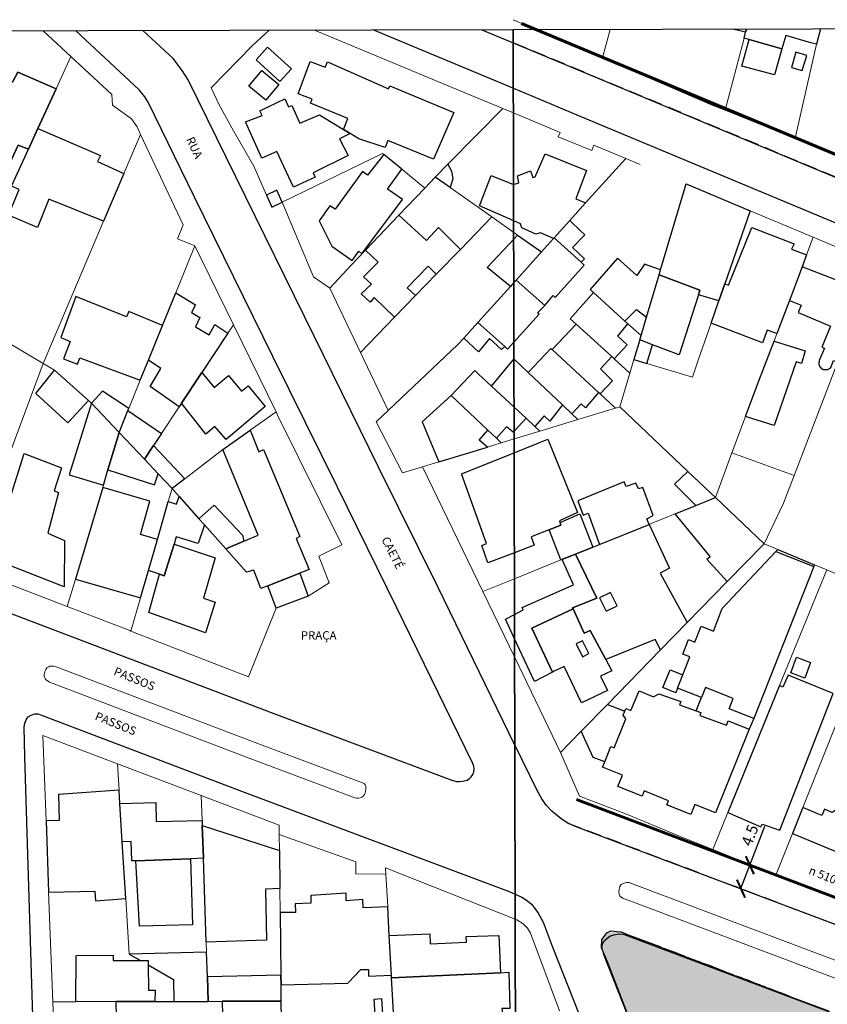
# Model space of a CAD drawing. Units: millimetres. Extents: x 273493 to 276018, y 1666015 to 1668800.
# Drawn here: x 274851 to 274995, y 1668615 to 1668791 of the extents above; entities that cross this region are included whole.
import ezdxf
from ezdxf.enums import TextEntityAlignment as Align

# ---------------------------------------------------------------- set-up
doc = ezdxf.new("R2010")
doc.units = ezdxf.units.MM
doc.header["$MEASUREMENT"] = 0
doc.header["$PDMODE"] = 2
doc.header["$PDSIZE"] = 2
doc.linetypes.add('DASHED2', pattern=[0.375, 0.25, -0.125])
for name, color, linetype in [('_cotas', 7, 'Continuous'), ('_meio fio', 7, 'DASHED2'), ('Edificacoes', 2, 'Continuous'), ('Edificacoes_Vazios', 2, 'Continuous'), ('Topon_de_Vias', 7, 'Continuous'), ('Topon_Praca_Parque', 7, 'Continuous'), ('V-AREA_VERDE', 3, 'Continuous')]:
    doc.layers.add(name, color=color, linetype=linetype)
for name, color, linetype, lineweight in [('_traçado meio fio', 7, 'Continuous', 60), ('_traçado viário outros', 7, 'Continuous', 60), ('Cerca', 8, 'Cerca', 20), ('Muro_Grade', 8, 'Continuous', 20), ('Pavimentacao_Nao_Asfaltica_Mfio', 10, 'Continuous', 30), ('Separ_Fisico_Canteiro_Mureta', 10, 'Continuous', 15)]:
    doc.layers.add(name, color=color, linetype=linetype, lineweight=lineweight)
doc.layers.add('Malha', color=7, linetype='Continuous', plot=False)
doc.styles.add('Arial', font='arial.ttf', dxfattribs={"height": 1.5})
doc.styles.get("Standard").update_dxf_attribs({"font": 'arial.ttf'})
doc.linetypes.add('Cerca', pattern='A,10,0,["X",Standard,S=1,R=0,X=0,Y=-0.5],0.1', length=10.1)
doc.dimstyles.new('AEROS UPV', dxfattribs={"dimtxt": 2, "dimasz": 2.5, "dimexe": 1.25, "dimexo": 0.625, "dimtad": 1, "dimdsep": 46, "dimtxsty": 'Standard', "dimblk": 'ARCHTICK', "dimcen": 2.5, "dimadec": 0, "dimazin": 0, "dimtfac": 1, "dimtmove": 0, "dimatfit": 3, "dimfxl": 1, "dimtzin": 0, "dimarcsym": 0})

# ---------------------------------------------------------------- blocks, each defined once
blk = doc.blocks.new('_ArchTick')
at = {"color": 0, "linetype": 'Continuous', "const_width": 0.15}
blk.add_lwpolyline([(-0.5, -0.5), (0.5, 0.5)], dxfattribs=at)
blk = doc.blocks.new('*D414')
at = {"color": 0, "lineweight": -2, "transparency": 16777216}
for p, q in [((274981.15, 1668639.96), (274983.81, 1668646.96)), ((274980.57, 1668640.18), (274979.99, 1668640.41)), ((274979.56, 1668635.76), (274981.15, 1668639.96)), ((274978.98, 1668635.98), (274978.39, 1668636.2))]:
    blk.add_line(p, q, dxfattribs=at)
at = {"layer": 'Defpoints', "color": 0, "transparency": 16777216}
for p in [(274981.15, 1668639.96), (274981.15, 1668639.96), (274979.56, 1668635.76)]:
    blk.add_point(p, dxfattribs=at)
at = {"color": 0, "lineweight": -2, "transparency": 16777216, "xscale": 2.5, "yscale": 2.5, "zscale": 2.5}
for p, rotation in [((274981.15, 1668639.96), 69.2542388177786), ((274979.56, 1668635.76), 249.2542388177786)]:
    blk.add_blockref('_ArchTick', p, dxfattribs=dict(at, rotation=rotation))
at = {"color": 0, "transparency": 16777216, "insert": (274981.39, 1668645.21), "char_height": 2, "attachment_point": 5, "rotation": 69.2542}
blk.add_mtext('4.5', dxfattribs=at)

msp = doc.modelspace()

# ---------------------------------------------------------------- hatches: boundary and pattern name
at = {"layer": 'V-AREA_VERDE'}
h = msp.add_hatch(dxfattribs=at)
h.set_pattern_fill('AR-SAND', color=256, scale=2)
h.set_pattern_definition([(37.5, (0, 0), (-0.125986716, 3.853647538), [0, -3.04, 0, -3.4, 0, -3.25]), (7.5, (0, 0), (3.53955341, 5.64429213), [0, -1.64, 0, -2.74, 0, -1.05]), (327.5, (-2.46, 0), (6.2282837235, 0.011318107), [0, -1, 0, -3.6, 0, -4.7]), (317.5, (-2.46, 0), (6.012253209, 1.75535113), [0, -0.5, 0, -2.36, 0, -2.7])])
h.paths.add_polyline_path([(275102.268, 1668569.363), (275101.878, 1668572.423), (275099.558, 1668574.783), (275098.478, 1668575.19), (275098.128, 1668575.243), (275096.228, 1668575.873), (275080.528, 1668581.832), (275062.508, 1668588.422), (275047.908, 1668593.802), (275029.738, 1668600.741), (275029.678, 1668600.761), (275029.328, 1668600.871), (275028.988, 1668601.001), (275028.648, 1668601.151), (275028.308, 1668601.301), (275027.968, 1668601.431), (275027.558, 1668601.571), (275027.068, 1668601.771), (275025.848, 1668602.221), (275025.738, 1668602.261), (275025.398, 1668602.371), (275025.058, 1668602.501), (275024.718, 1668602.641), (275024.378, 1668602.771), (275024.028, 1668602.901), (275023.688, 1668603.031), (275023.178, 1668603.241), (275022.128, 1668603.721), (275021.848, 1668603.781), (275021.508, 1668603.881), (275021.168, 1668604.031), (275020.828, 1668604.181), (275020.488, 1668604.291), (275020.118, 1668604.381), (275019.668, 1668604.571), (275018.408, 1668605.041), (275018.258, 1668605.121), (275017.918, 1668605.251), (275017.578, 1668605.381), (275017.238, 1668605.531), (275016.888, 1668605.661), (275016.478, 1668605.811), (275016.038, 1668606.001), (275014.743, 1668606.514), (275014.168, 1668606.662), (275013.728, 1668606.831), (275013.348, 1668606.981), (275012.998, 1668607.091), (275012.658, 1668607.241), (275012.108, 1668607.451), (275011.058, 1668607.911), (275010.698, 1668607.991), (275010.348, 1668608.121), (275010.008, 1668608.271), (275009.628, 1668608.411), (275009.288, 1668608.571), (275008.827, 1668608.711), (275008.337, 1668608.891), (275007.247, 1668609.29), (275007.097, 1668609.36), (275006.757, 1668609.48), (275006.417, 1668609.61), (275006.077, 1668609.74), (275005.737, 1668609.87), (275005.327, 1668610.02), (275004.877, 1668610.21), (275003.747, 1668610.62), (275003.467, 1668610.75), (275002.9, 1668610.984), (275002.757, 1668610.99), (274997.147, 1668613.12), (274995.197, 1668613.88), (274988.317, 1668616.48), (274987.997, 1668616.62), (274987.737, 1668616.73), (274987.437, 1668616.86), (274987.177, 1668616.94), (274986.927, 1668617.05), (274986.627, 1668617.16), (274986.367, 1668617.26), (274986.027, 1668617.39), (274985.637, 1668617.54), (274984.547, 1668617.95), (274984.487, 1668617.97), (274984.227, 1668618.03), (274983.977, 1668618.14), (274983.677, 1668618.29), (274983.417, 1668618.38), (274983.167, 1668618.46), (274982.867, 1668618.59), (274982.607, 1668618.67), (274982.347, 1668618.8), (274981.927, 1668618.93), (274980.877, 1668619.41), (274980.687, 1668619.44), (274980.387, 1668619.55), (274980.127, 1668619.64), (274979.827, 1668619.77), (274979.567, 1668619.85), (274979.277, 1668619.98), (274979.017, 1668620.07), (274978.486, 1668620.211), (274978.077, 1668620.38), (274976.897, 1668620.84), (274976.667, 1668620.94), (274976.407, 1668621.05), (274976.147, 1668621.15), (274975.897, 1668621.24), (274975.597, 1668621.37), (274975.337, 1668621.45), (274974.997, 1668621.58), (274974.617, 1668621.75), (274973.567, 1668622.18), (274973.547, 1668622.18), (274973.287, 1668622.27), (274972.987, 1668622.35), (274972.727, 1668622.44), (274972.437, 1668622.54), (274972.177, 1668622.65), (274971.877, 1668622.76), (274971.617, 1668622.84), (274971.367, 1668622.95), (274971.037, 1668623.079), (274970.697, 1668623.209), (274969.587, 1668623.619), (274969.267, 1668623.779), (274969.017, 1668623.869), (274968.717, 1668623.999), (274968.457, 1668624.079), (274968.157, 1668624.209), (274968.014, 1668624.27), (274966.005, 1668625.026), (274965.937, 1668625.039), (274965.637, 1668625.129), (274965.377, 1668625.239), (274965.233, 1668625.271), (274964.871, 1668625.452), (274960.127, 1668627.237), (274959.367, 1668627.519), (274959.377, 1668627.519), (274958.107, 1668628.039), (274955.587, 1668627.859), (274954.687, 1668626.669), (274955.162, 1668623.909), (274955.687, 1668622.669), (274957.111, 1668618.945), (274975.148, 1668572.999), (274979.079, 1668563.26), (274983.869, 1668551.24), (274988.929, 1668538.38), (274994.14, 1668525.2), (274998.99, 1668512.5), (275001.789, 1668505.137), (275009.341, 1668485.901), (275011.376, 1668484.581), (275014.131, 1668484.371), (275027.661, 1668489.621), (275053.36, 1668504.962), (275080.334, 1668530.933), (275095.639, 1668554.203)])
h.paths.add_polyline_path([(275027.08, 1668574.215), (275039.974, 1668574.215), (275039.974, 1668577.965), (275027.08, 1668577.965)], flags=24)
h.paths.add_polyline_path([(275008.043, 1668574.036), (275026.565, 1668574.036), (275026.565, 1668577.786), (275008.043, 1668577.786)], flags=24)
h.paths.add_polyline_path([(274998.823, 1668573.827), (275008.605, 1668573.827), (275008.605, 1668578.718), (274998.823, 1668578.718)], flags=24)

# ---------------------------------------------------------------- linework, layer by layer
at = {"layer": '_cotas'}
for points in [[(274976.705, 1668774.988), (274954.821, 1668784.462)], [(275045.116, 1668746.8), (274956.514, 1668783.756)]]:
    msp.add_lwpolyline(points, dxfattribs=at)
at = {"layer": '_meio fio', "ltscale": 10}
for points in [[(275062.279, 1668735.578), (274938.845, 1668787.063)], [(274948.578, 1668647.491), (275009.002, 1668624.603)]]:
    msp.add_lwpolyline(points, dxfattribs=at)
at = {"layer": '_traçado meio fio'}
msp.add_lwpolyline([(274950.172, 1668651.699), (275010.596, 1668628.812)], dxfattribs=at)
at = {"layer": '_traçado viário outros'}
msp.add_lwpolyline([(275045.116, 1668746.8), (274940.288, 1668790.524)], dxfattribs=at)
at = {"layer": 'Cerca', "flags": 128}
for points in [[(274902.176, 1668688.095), (274905.948, 1668690.446), (274905.518, 1668691.557), (274904.078, 1668695.249), (274908.177, 1668697.227), (274896.694, 1668720.472), (274896.427, 1668721.018), (274888.799, 1668736.597), (274881.88, 1668750.729), (274878.806, 1668752.018), (274879.809, 1668754.493), (274872.174, 1668770.628), (274871.612, 1668772.05), (274870.562, 1668773.474), (274867.163, 1668775.902), (274867.077, 1668777.83), (274859.748, 1668784.621), (274854.784, 1668789.22)], [(274903.286, 1668789.331), (274929.367, 1668778.461), (274936.956, 1668775.302)], [(274751.881, 1668726.734), (274756.829, 1668724.887), (274767.817, 1668720.861), (274778.983, 1668716.771), (274779.379, 1668716.62), (274779.683, 1668716.505), (274783.365, 1668715.103), (274790.692, 1668712.313), (274801.883, 1668708.052), (274812.771, 1668703.907), (274824.514, 1668699.436), (274841.232, 1668693.07), (274859.094, 1668686.206), (274870.254, 1668681.917), (274870.463, 1668681.836)]]:
    msp.add_lwpolyline(points, dxfattribs=at)
at = {"layer": 'Edificacoes', "flags": 128}
for points in [[(274980.548, 1668789.507), (274980.398, 1668788.938), (274978.104, 1668789.501)], [(274993.751, 1668789.537), (274993.052, 1668786.814), (274992.023, 1668787.068), (274987.555, 1668788.334), (274986.882, 1668785.961), (274981.004, 1668787.627), (274980.118, 1668787.879), (274980.398, 1668788.938), (274980.548, 1668789.507)], [(274938.902, 1668761.736), (274939.851, 1668761.994), (274939.571, 1668763.245), (274941.952, 1668764.125), (274942.332, 1668762.965), (274942.762, 1668763.065), (274944.566, 1668767.191), (274951.949, 1668764.208), (274950.046, 1668759.149), (274951.785, 1668758.401), (274948.965, 1668755.272), (274946.144, 1668752.141), (274946.064, 1668752.052), (274943.706, 1668753.051), (274942.881, 1668752.844), (274940.403, 1668753.977), (274940.144, 1668754.699), (274938.917, 1668755.235)], [(274932.808, 1668757.903), (274934.889, 1668763.315), (274938.861, 1668761.724), (274938.902, 1668761.736)], [(274938.917, 1668755.235), (274932.808, 1668757.903)], [(274938.942, 1668744.151), (274938.321, 1668743.461), (274934.178, 1668746.855), (274938.925, 1668751.908)], [(274938.925, 1668751.908), (274939.618, 1668752.647)], [(274939.618, 1668752.647), (274943.889, 1668749.64), (274939.336, 1668744.587), (274938.942, 1668744.151)], [(274939.336, 1668744.587), (274938.942, 1668744.151)], [(274938.966, 1668733.513), (274943.473, 1668738.515), (274943.203, 1668738.755), (274944.493, 1668740.076), (274939.336, 1668744.587)], [(274938.942, 1668744.151), (274938.321, 1668743.461), (274932.528, 1668737.034), (274937.31, 1668732.743), (274937.84, 1668732.263), (274938.966, 1668733.513)], [(274938.993, 1668721.88), (274934.927, 1668725.662), (274938.972, 1668730.471), (274938.973, 1668730.469)], [(274938.973, 1668730.469), (274941.522, 1668728.056), (274947.631, 1668722.27), (274945.409, 1668719.402), (274944.36, 1668720.324), (274942.714, 1668718.418)], [(274939.003, 1668717.61), (274938.829, 1668717.423), (274937.612, 1668718.387), (274935.843, 1668716.306), (274934.282, 1668717.775), (274927.717, 1668723.955), (274931.95, 1668728.431), (274932.628, 1668727.8), (274934.927, 1668725.662)], [(274934.927, 1668725.662), (274938.993, 1668721.88)], [(274942.714, 1668718.418), (274941.125, 1668719.896), (274938.993, 1668721.88)], [(274938.993, 1668721.88), (274941.125, 1668719.896), (274939.003, 1668717.61)], [(274939.011, 1668713.735), (274944.998, 1668716.131), (274950.335, 1668703.044), (274947.08, 1668701.556), (274947.375, 1668700.771)], [(274939.052, 1668695.846), (274934.318, 1668694.027), (274933.217, 1668697.153), (274934.056, 1668697.51), (274929.558, 1668709.952), (274939.011, 1668713.735)], [(274947.375, 1668700.771), (274942.02, 1668698.68), (274942.57, 1668697.197), (274939.052, 1668695.846)], [(274939.077, 1668684.822), (274940.626, 1668685.637), (274940.432, 1668686.023), (274949.638, 1668690.079), (274947.585, 1668694.633), (274949.941, 1668695.585), (274953.781, 1668687.701), (274949.459, 1668685.983), (274949.53, 1668685.827), (274942.186, 1668682.346), (274945.874, 1668674.504)], [(274939.087, 1668680.471), (274937.455, 1668683.968), (274939.077, 1668684.822)], [(274945.874, 1668674.504), (274942.654, 1668672.83), (274939.087, 1668680.471)]]:
    msp.add_lwpolyline(points, dxfattribs=at)
for points in [[(274986.882, 1668785.961), (274985.563, 1668781.297), (274979.722, 1668782.872), (274981.004, 1668787.627)], [(274897.082, 1668780.126), (274892.839, 1668784.011), (274894.915, 1668786.277), (274899.157, 1668782.393)], [(274990.487, 1668782.09), (274991.325, 1668784.805), (274989.378, 1668785.367), (274988.59, 1668782.637)], [(274908.498, 1668771.544), (274909.261, 1668773.486), (274902.601, 1668776.225), (274902.91, 1668776.96), (274900.393, 1668777.925), (274902.553, 1668783.694), (274905.225, 1668782.691), (274905.61, 1668783.659), (274916.53, 1668778.796), (274916.762, 1668779.338), (274928.222, 1668774.592), (274924.595, 1668766.229), (274916.387, 1668769.547), (274915.962, 1668768.308), (274911.209, 1668769.88), (274909.696, 1668770.809)], [(274846.474, 1668763.125), (274844.784, 1668759.333), (274841.332, 1668760.884), (274841.852, 1668762.034), (274837.131, 1668764.155), (274837.655, 1668765.233), (274839.332, 1668768.717), (274844.697, 1668779.909), (274846.184, 1668779.231), (274847.165, 1668781.132), (274849.305, 1668780.032), (274850.226, 1668781.802), (274857.089, 1668778.806), (274853.847, 1668771.708), (274852.155, 1668768.013), (274850.316, 1668768.747), (274847.485, 1668762.655)], [(274850.226, 1668781.802), (274849.305, 1668780.032), (274847.165, 1668781.132), (274846.184, 1668779.231), (274844.697, 1668779.909), (274839.352, 1668766.433), (274846.474, 1668763.125), (274847.485, 1668762.655), (274850.316, 1668768.747), (274852.155, 1668768.013), (274853.847, 1668771.708), (274857.089, 1668778.806)], [(274894.59, 1668776.776), (274891.568, 1668779.269), (274893.889, 1668782.083), (274896.911, 1668779.59)], [(274904.207, 1668774.179), (274908.498, 1668771.544), (274909.696, 1668770.809), (274907.788, 1668769.858), (274909.301, 1668766.919), (274903.074, 1668763.777), (274903.423, 1668763.042), (274899.517, 1668761.219), (274896.568, 1668767.6), (274893.861, 1668766.397), (274890.989, 1668772.895), (274893.929, 1668774.021), (274893.541, 1668774.872), (274897.988, 1668777.006), (274898.649, 1668775.575), (274899.229, 1668775.847), (274900.702, 1668772.675)], [(274853.847, 1668771.708), (274865.012, 1668766.876), (274864.521, 1668765.826), (274869.203, 1668763.645), (274865.572, 1668755.122), (274855.798, 1668759.083), (274853.737, 1668754.001), (274848.605, 1668756.192), (274850.496, 1668760.794), (274849.135, 1668761.414), (274852.155, 1668768.013)], [(274915.672, 1668767.096), (274912.783, 1668763.396), (274911.859, 1668764.033), (274906.965, 1668757.267), (274906.035, 1668757.911), (274904.104, 1668755.225), (274906.406, 1668750.662), (274910.021, 1668748.138), (274911.206, 1668749.79), (274911.774, 1668749.301), (274919.051, 1668759.049), (274916.372, 1668760.885), (274918.913, 1668764.455)], [(274927.55, 1668761.144), (274924.899, 1668763.01), (274927.162, 1668765.318), (274927.803, 1668764.12), (274928.056, 1668762.707)], [(274897.546, 1668758.571), (274896.554, 1668760.674), (274894.733, 1668759.814), (274895.684, 1668757.663)], [(274969.739, 1668761.814), (274981.183, 1668757.012), (274976.669, 1668743.958), (274975.617, 1668740.916), (274971.953, 1668741.96), (274972.222, 1668742.798), (274964.908, 1668745.545), (274965.175, 1668746.447)], [(274921.385, 1668741.848), (274917.622, 1668737.965), (274913.941, 1668741.466), (274913.251, 1668740.686), (274911.625, 1668742.135), (274913.48, 1668743.879), (274912.056, 1668745.183), (274914.665, 1668747.798), (274912.403, 1668749.937), (274918.392, 1668756.203), (274923.31, 1668751.669), (274925.484, 1668754.023), (274929.382, 1668750.108), (274925.074, 1668745.658), (274923.621, 1668747.084), (274919.879, 1668743.219)], [(274951.566, 1668748.429), (274950.966, 1668747.799), (274946.144, 1668752.141), (274948.965, 1668755.272), (274950.826, 1668753.491), (274951.626, 1668752.721), (274949.455, 1668750.45)], [(274991.299, 1668749.146), (274990.482, 1668746.983), (274988.21, 1668740.965), (274985.971, 1668735.034), (274984.227, 1668735.629), (274983.404, 1668733.383), (274974.238, 1668736.928), (274975.617, 1668740.916), (274976.669, 1668743.958), (274977.329, 1668743.722), (274981.496, 1668753.995), (274989.084, 1668751.115), (274988.621, 1668750.159)], [(274943.889, 1668749.64), (274939.336, 1668744.587), (274944.493, 1668740.076), (274945.984, 1668741.826), (274946.324, 1668741.516), (274951.526, 1668747.289), (274950.966, 1668747.799), (274946.144, 1668752.141), (274946.064, 1668752.052)], [(274952.598, 1668742.91), (274953.185, 1668742.379), (274958.808, 1668737.288), (274960.858, 1668739.377), (274962.654, 1668737.956), (274964.908, 1668745.545), (274965.175, 1668746.447), (274962.329, 1668747.448), (274960.967, 1668745.443), (274957.48, 1668748.516)], [(274988.21, 1668740.965), (274990.314, 1668740.104), (274989.799, 1668738.826), (274995.544, 1668736.395), (274994.027, 1668732.612), (274994.495, 1668732.443), (274993.571, 1668730.238), (274993.501, 1668729.564), (274993.714, 1668729.032), (274994.247, 1668728.643), (274995.064, 1668728.609), (274995.637, 1668728.975), (274996.123, 1668730.236), (274996.864, 1668729.95), (274999.887, 1668737.824), (275001.73, 1668742.625), (274990.482, 1668746.983)], [(274972.222, 1668742.798), (274971.953, 1668741.96), (274968.527, 1668731.259), (274963.74, 1668733.046), (274961.448, 1668733.897), (274961.683, 1668734.686), (274962.654, 1668737.956), (274964.908, 1668745.545)], [(274872.139, 1668726.697), (274873.585, 1668730.272), (274876.1, 1668736.47), (274870.074, 1668738.973), (274869.67, 1668738.045), (274860.635, 1668741.693), (274857.912, 1668734.311), (274859.616, 1668733.604), (274858.414, 1668730.517), (274860.898, 1668729.561), (274861.323, 1668730.733)], [(274873.585, 1668730.272), (274876.1, 1668736.47), (274878.482, 1668742.346), (274881.993, 1668740.194), (274881.285, 1668738.81), (274882.776, 1668737.89), (274882.033, 1668736.257), (274884.447, 1668734.805), (274885.473, 1668736.686), (274887.813, 1668735.107), (274883.174, 1668728.096), (274879.541, 1668722.606), (274879.109, 1668721.954), (274873.887, 1668725.569), (274875.836, 1668728.811)], [(274950.087, 1668736.699), (274956.446, 1668730.93), (274956.896, 1668730.522), (274959.228, 1668733.023), (274957.526, 1668734.555), (274959.353, 1668736.795), (274958.808, 1668737.288), (274953.185, 1668742.379), (274949.004, 1668737.681)], [(274932.528, 1668737.034), (274937.31, 1668732.743), (274936.76, 1668732.223), (274934.609, 1668734.153), (274932.638, 1668731.782), (274929.977, 1668734.203)], [(274954.366, 1668724.246), (274954.084, 1668724.507), (274945.786, 1668732.209), (274950.087, 1668736.699), (274956.446, 1668730.93), (274954.457, 1668728.708), (274956.587, 1668726.617)], [(274962.749, 1668729.673), (274963.74, 1668733.046), (274961.448, 1668733.897), (274960.405, 1668730.382)], [(274982.772, 1668726.561), (274985.468, 1668733.703), (274991.021, 1668731.935), (274990.357, 1668729.699), (274989.456, 1668729.959), (274985.523, 1668718.577), (274980.382, 1668720.231)], [(274945.786, 1668732.209), (274954.084, 1668724.507), (274951.783, 1668721.751), (274951.007, 1668722.459), (274949.332, 1668720.66), (274947.631, 1668722.27), (274941.522, 1668728.056), (274945.586, 1668732.394)], [(274862.891, 1668723.069), (274859.179, 1668719.077), (274853.457, 1668724.3), (274856.776, 1668728.5)], [(274879.541, 1668722.606), (274883.174, 1668728.096), (274885.366, 1668725.425), (274887.943, 1668727.556), (274890.237, 1668724.721), (274891.461, 1668725.69), (274894.465, 1668721.985), (274887.506, 1668716.107), (274885.503, 1668718.427), (274883.893, 1668717.038)], [(274863.42, 1668722.593), (274868.355, 1668717.362), (274869.939, 1668721.27), (274870.093, 1668721.65), (274865.406, 1668724.745)], [(274934.282, 1668717.775), (274927.717, 1668723.955), (274922.557, 1668719.252), (274925.547, 1668712.116), (274934.22, 1668714.745), (274932.72, 1668716.007)], [(274868.355, 1668717.362), (274863.42, 1668722.593), (274859.442, 1668709.767), (274865.555, 1668707.943), (274866.36, 1668710.65)], [(274872.89, 1668712.555), (274868.355, 1668717.362), (274869.939, 1668721.27), (274875.95, 1668717.179), (274874.534, 1668715.039)], [(274868.355, 1668717.362), (274866.36, 1668710.65), (274874.69, 1668707.961), (274875.348, 1668709.95), (274872.89, 1668712.555)], [(274893.683, 1668689.459), (274892.447, 1668692.728), (274891.114, 1668692.353), (274887.415, 1668696.522), (274890.682, 1668697.919), (274893.213, 1668698.998), (274886.887, 1668714.315), (274891.798, 1668717.766), (274893.35, 1668713.898), (274894.201, 1668714.285), (274900.683, 1668698.775), (274900.025, 1668698.387), (274902.316, 1668692.817), (274900.656, 1668692.177), (274894.953, 1668689.946)], [(274875.348, 1668709.95), (274872.89, 1668712.555), (274874.534, 1668715.039), (274880.116, 1668709.084), (274877.831, 1668707.318)], [(274858.557, 1668689.746), (274844.325, 1668695.263), (274846.799, 1668702.539), (274847.828, 1668702.22), (274851.362, 1668713.576), (274858.07, 1668711.03), (274856.762, 1668706.913), (274857.543, 1668706.631), (274855.601, 1668699.356), (274858.618, 1668698.047)], [(274971.459, 1668704.282), (274974.978, 1668705.704), (274970.04, 1668710.391), (274967.689, 1668708.11)], [(274865.426, 1668707.508), (274860.549, 1668691.103), (274872.185, 1668687.792), (274873.588, 1668692.643), (274875.204, 1668698.231), (274872.173, 1668699.102), (274873.881, 1668705.065)], [(274954.261, 1668697.331), (274963.135, 1668700.918), (274962.727, 1668701.935), (274963.861, 1668702.479), (274961.998, 1668707.534), (274961.25, 1668707.248), (274960.784, 1668708.306), (274959.004, 1668707.711), (274958.668, 1668708.536), (274950.391, 1668705.146), (274951.349, 1668702.559), (274952.251, 1668702.904)], [(274878.179, 1668697.4), (274876.426, 1668691.725), (274875.567, 1668692.003), (274873.588, 1668692.643), (274875.204, 1668698.231), (274877.157, 1668704.986), (274878.636, 1668704.557), (274879.103, 1668705.886), (274882.616, 1668701.927), (274883.606, 1668700.813), (274882.514, 1668697.5), (274878.585, 1668698.713)], [(274983.681, 1668697.444), (274977.116, 1668690.706), (274973.464, 1668694.688), (274974.025, 1668695.198), (274967.792, 1668702.801), (274971.459, 1668704.282), (274974.978, 1668705.704)], [(274882.616, 1668701.927), (274885.35, 1668704.362), (274890.412, 1668699.01), (274890.682, 1668697.919), (274887.415, 1668696.522), (274883.606, 1668700.813)], [(274953.077, 1668696.853), (274949.941, 1668695.585), (274947.372, 1668694.547), (274945.25, 1668699.941), (274947.375, 1668700.771), (274947.202, 1668701.23), (274950.731, 1668702.797)], [(274953.077, 1668696.853), (274954.261, 1668697.331), (274963.135, 1668700.918), (274966.792, 1668693.107), (274965.081, 1668692.167), (274969.944, 1668683.353), (274965.199, 1668678.489), (274964.201, 1668680.322), (274955.37, 1668676.725), (274952.599, 1668681.923), (274951.525, 1668681.486), (274949.53, 1668685.827), (274949.459, 1668685.983), (274953.781, 1668687.701), (274949.941, 1668695.585)], [(274878.179, 1668697.4), (274885.51, 1668694.907), (274883.442, 1668687.726), (274885.564, 1668686.983), (274883.811, 1668681.518), (274873.648, 1668685.163), (274875.567, 1668692.003), (274876.426, 1668691.725)], [(274955.667, 1668668.718), (274958.779, 1668667.517), (274958.971, 1668667.99), (274959.885, 1668667.615), (274961.34, 1668671.159), (274963.937, 1668670.093), (274964.893, 1668670.622), (274968.796, 1668669.243), (274968.572, 1668668.609), (274971.54, 1668667.561), (274972.497, 1668669.942), (274968.231, 1668671.626), (274967.915, 1668670.761), (274965.585, 1668671.761), (274966.871, 1668674.911), (274969.161, 1668673.985), (274970.438, 1668677.22), (274969.168, 1668677.721), (274970.191, 1668680.315), (274971.336, 1668679.863), (274972.45, 1668682.688), (274974.628, 1668681.829), (274976.22, 1668685.864), (274985.777, 1668696.053), (274986.125, 1668696.424), (274992.7, 1668693.682), (274992.577, 1668693.37), (274981.851, 1668666.189), (274981.006, 1668664.292), (274974.994, 1668649.35), (274971.307, 1668650.833), (274970.577, 1668649.018), (274966.325, 1668650.729), (274966.625, 1668651.477), (274962.24, 1668653.241), (274961.867, 1668652.313), (274957.563, 1668654.044), (274958.381, 1668656.078), (274954.827, 1668657.503), (274955.207, 1668658.454), (274953.106, 1668659.244), (274950.995, 1668663.917)], [(274992.577, 1668693.37), (274981.851, 1668666.189), (274977.442, 1668667.929), (274978.176, 1668669.789), (274973.21, 1668671.749), (274972.497, 1668669.942), (274968.231, 1668671.626), (274969.161, 1668673.985), (274970.438, 1668677.22), (274969.168, 1668677.721), (274970.191, 1668680.315), (274971.336, 1668679.863), (274972.45, 1668682.688), (274974.628, 1668681.829), (274976.22, 1668685.864), (274985.777, 1668696.053)], [(274900.656, 1668692.177), (274902.176, 1668688.095), (274896.434, 1668685.954), (274894.953, 1668689.946)], [(274949.53, 1668685.827), (274951.525, 1668681.486), (274952.599, 1668681.923), (274955.37, 1668676.725), (274956.443, 1668674.713), (274954.467, 1668673.74), (274955.708, 1668671.188), (274951.027, 1668668.976), (274947.924, 1668675.474), (274946.174, 1668674.64), (274945.874, 1668674.504), (274942.186, 1668682.346)], [(274992.01, 1668676.209), (274990.982, 1668673.421), (274988.467, 1668674.349), (274989.496, 1668677.137)], [(274977.207, 1668649.371), (274983.094, 1668646.787), (274983.325, 1668647.303), (274986.526, 1668646.223), (274996.016, 1668670.693), (274987.988, 1668673.933), (274987.062, 1668671.817), (274986.463, 1668672.082)], [(274981.006, 1668664.292), (274974.994, 1668649.35), (274971.307, 1668650.833), (274970.577, 1668649.018), (274966.325, 1668650.729), (274966.625, 1668651.477), (274962.24, 1668653.241), (274961.867, 1668652.313), (274957.563, 1668654.044), (274958.381, 1668656.078), (274954.827, 1668657.503), (274955.207, 1668658.454), (274956.314, 1668661.199), (274956.902, 1668660.962), (274958.995, 1668666.163), (274958.476, 1668666.783), (274958.779, 1668667.517), (274958.971, 1668667.99), (274959.885, 1668667.615), (274961.34, 1668671.159), (274963.937, 1668670.093), (274964.893, 1668670.622), (274968.796, 1668669.243), (274968.572, 1668668.609), (274971.54, 1668667.561), (274972.405, 1668667.256), (274972.21, 1668666.703), (274976.993, 1668665.014), (274977.269, 1668665.796)], [(275010.67, 1668637.745), (275012.063, 1668641.947), (275009.203, 1668643.13), (275014.299, 1668655.442), (275007.427, 1668658.287), (275006.145, 1668655.342), (275001.652, 1668657.298), (274999.981, 1668653.458), (274998.094, 1668653.198), (274996.711, 1668649.891), (274995.866, 1668649.394), (274994.502, 1668649.959), (274994.038, 1668648.836), (274990.622, 1668650.25), (274988.768, 1668645.612), (275007.3, 1668637.942), (275007.723, 1668638.965)], [(274869.543, 1668634.001), (274868.923, 1668644.128), (274868.499, 1668650.975), (274868.351, 1668653.389), (274857.52, 1668652.618), (274857.661, 1668647.968), (274855.294, 1668647.872), (274855.76, 1668635.145), (274864.043, 1668635.288), (274864.135, 1668633.572)], [(274883.23, 1668647.066), (274883.428, 1668641.209), (274881.095, 1668641.118), (274871.378, 1668640.738), (274870.624, 1668640.706), (274870.494, 1668644.188), (274868.923, 1668644.128), (274868.499, 1668650.975), (274874.906, 1668651.161), (274875.002, 1668647.778), (274883.2, 1668647.942)], [(274883.939, 1668626.163), (274883.428, 1668641.209), (274883.23, 1668647.066), (274897.028, 1668642.585), (274897.112, 1668635.78), (274894.525, 1668635.672), (274894.691, 1668626.54)], [(274871.378, 1668640.738), (274881.095, 1668641.118), (274881.459, 1668629.259), (274871.978, 1668629.054)], [(274917.053, 1668620.3), (274916.668, 1668627.397), (274916.389, 1668632.535), (274912.021, 1668632.319), (274911.913, 1668633.808), (274908.969, 1668633.592), (274908.932, 1668634.94), (274902.617, 1668634.507), (274902.654, 1668633.159), (274899.852, 1668633.049), (274899.89, 1668631.488), (274897.165, 1668631.478), (274897.304, 1668620.267), (274897.325, 1668618.571), (274909.271, 1668618.87), (274911.574, 1668621.285), (274912.957, 1668621.287), (274912.958, 1668620.117)], [(274936.575, 1668620.726), (274917.08, 1668619.801), (274917.053, 1668620.3), (274916.668, 1668627.397), (274923.898, 1668627.66), (274923.971, 1668625.886), (274930.462, 1668626.178), (274930.426, 1668627.207), (274936.278, 1668627.392)], [(274872.209, 1668622.887), (274873.543, 1668622.882), (274873.557, 1668622.113), (274873.641, 1668617.617), (274874.797, 1668617.602), (274874.723, 1668615.577), (274867.843, 1668615.56), (274860.598, 1668615.542), (274860.684, 1668623.815), (274867.311, 1668623.871), (274867.273, 1668622.904)], [(274872.209, 1668622.887), (274873.543, 1668622.882), (274873.557, 1668622.113), (274878.075, 1668619.521), (274878.167, 1668615.585), (274884.298, 1668615.601), (274884.148, 1668619.997), (274884, 1668624.373), (274870.154, 1668624.066)], [(274886.802, 1668615.607), (274897.361, 1668615.633), (274897.325, 1668618.571), (274897.304, 1668620.267), (274884.148, 1668619.997), (274884.298, 1668615.601)], [(274936.575, 1668620.726), (274938.025, 1668620.795), (274938.21, 1668614.34), (274936.792, 1668614.302), (274936.932, 1668613.482), (274917.47, 1668612.63), (274917.08, 1668619.801)], [(274915.291, 1668616.104), (274915.824, 1668607.775), (274914.519, 1668607.692), (274913.986, 1668616.021)], [(274886.802, 1668615.607), (274886.886, 1668610.628), (274887.099, 1668598.076), (274868.292, 1668597.821), (274868.168, 1668603.548), (274876.411, 1668603.558), (274876.365, 1668609.867), (274867.966, 1668609.934), (274867.843, 1668615.56), (274874.723, 1668615.577), (274878.167, 1668615.585), (274884.298, 1668615.601)], [(274886.886, 1668610.628), (274894.34, 1668610.659), (274894.341, 1668609.396), (274896.012, 1668609.375), (274896.014, 1668607.997), (274897.455, 1668608.049), (274897.44, 1668609.241), (274897.361, 1668615.633), (274886.802, 1668615.607)]]:
    msp.add_lwpolyline(points, close=True, dxfattribs=at)
at = {"layer": 'Edificacoes_Vazios', "flags": 128}
for points in [[(274956.247, 1668688.742), (274954.263, 1668687.747), (274955.458, 1668685.364), (274957.442, 1668686.359)], [(274951.24, 1668680.113), (274950.096, 1668679.562), (274951.209, 1668677.247), (274952.353, 1668677.798)]]:
    msp.add_lwpolyline(points, close=True, dxfattribs=at)
at = {"layer": 'Malha', "flags": 128}
for points in [[(274938.839, 1668789.413), (275420.786, 1668790.499), (275422.023, 1668236.228), (274940.101, 1668235.142), (274938.839, 1668789.413)], [(274456.892, 1668788.305), (274938.839, 1668789.413), (274940.101, 1668235.142), (274458.178, 1668234.034), (274456.892, 1668788.305)]]:
    msp.add_lwpolyline(points, close=True, dxfattribs=at)
at = {"layer": 'Muro_Grade', "flags": 128}
for points in [[(274942.94, 1668789.422), (274938.835, 1668791.185)], [(274897.546, 1668758.571), (274895.684, 1668757.663), (274894.733, 1668759.814), (274892.442, 1668764.996), (274888.801, 1668771.298), (274886.27, 1668775.94), (274884.819, 1668779.011), (274892.152, 1668786.484), (274895.189, 1668789.313)], [(274954.787, 1668784.334), (274942.94, 1668789.422)], [(274954.787, 1668784.334), (274956.154, 1668789.452)], [(274980.548, 1668789.507), (274980.398, 1668788.938), (274980.118, 1668787.879), (274976.705, 1668774.988)], [(274993.052, 1668786.814), (274989.241, 1668769.968)], [(274859.748, 1668784.621), (274857.089, 1668778.806), (274853.847, 1668771.708), (274852.155, 1668768.013), (274849.135, 1668761.414), (274838.929, 1668739.088)], [(274976.705, 1668774.988), (274974.422, 1668775.903), (274954.787, 1668784.334)], [(274924.899, 1668763.01), (274927.162, 1668765.318), (274932.285, 1668770.541), (274936.956, 1668775.302), (274938.873, 1668774.503)], [(274938.873, 1668774.503), (274947.234, 1668771.018), (274946.848, 1668770.242), (274952.888, 1668767.812), (274953.235, 1668768.741), (274958.945, 1668766.345)], [(274989.241, 1668769.968), (274987.019, 1668770.858), (274976.705, 1668774.988)], [(274854.756, 1668729.698), (274865.572, 1668755.122), (274869.203, 1668763.645), (274872.174, 1668770.628)], [(274989.241, 1668769.968), (275011.14, 1668761.197), (275015.45, 1668759.472)], [(274897.546, 1668758.571), (274915.451, 1668767.275), (274915.672, 1668767.096), (274918.913, 1668764.455), (274923.05, 1668761.076)], [(274958.945, 1668766.345), (274951.785, 1668758.401), (274948.965, 1668755.272), (274946.144, 1668752.141), (274946.064, 1668752.052), (274943.889, 1668749.64)], [(274958.945, 1668766.345), (274961.51, 1668765.266)], [(274924.899, 1668763.01), (274923.05, 1668761.076)], [(274924.899, 1668763.01), (274927.55, 1668761.144), (274934.993, 1668755.903)], [(274906.037, 1668743.174), (274909.864, 1668747.28), (274912.403, 1668749.937), (274918.392, 1668756.203), (274923.05, 1668761.076)], [(274981.183, 1668757.012), (274969.739, 1668761.814), (274965.175, 1668746.447), (274964.908, 1668745.545), (274962.654, 1668737.956), (274961.683, 1668734.686)], [(274906.037, 1668743.174), (274903.093, 1668745.182), (274897.546, 1668758.571)], [(274981.183, 1668757.012), (274976.669, 1668743.958), (274975.617, 1668740.916), (274974.238, 1668736.928), (274971.933, 1668730.264), (274970.881, 1668727.22), (274962.749, 1668729.673), (274960.405, 1668730.382)], [(274981.183, 1668757.012), (274992.479, 1668752.271)], [(274934.993, 1668755.903), (274929.382, 1668750.108), (274925.074, 1668745.658), (274921.385, 1668741.848), (274917.622, 1668737.965), (274911.518, 1668731.657)], [(274938.922, 1668753.137), (274934.993, 1668755.903)], [(274943.889, 1668749.64), (274939.618, 1668752.647), (274938.922, 1668753.137)], [(274977.925, 1668713.721), (274980.382, 1668720.231), (274982.772, 1668726.561), (274985.468, 1668733.703), (274985.971, 1668735.034), (274988.21, 1668740.965), (274990.482, 1668746.983), (274991.299, 1668749.146), (274992.479, 1668752.271)], [(274989.069, 1668709.643), (274996.757, 1668729.67), (274996.864, 1668729.95), (274999.887, 1668737.824), (275001.73, 1668742.625), (275003.635, 1668747.589), (274992.479, 1668752.271)], [(274868.355, 1668717.362), (274869.939, 1668721.27), (274870.093, 1668721.65), (274872.139, 1668726.697), (274873.585, 1668730.272), (274876.1, 1668736.47), (274878.482, 1668742.346), (274881.88, 1668750.729)], [(274938.942, 1668744.151), (274939.336, 1668744.587), (274943.889, 1668749.64)], [(274906.037, 1668743.174), (274911.518, 1668731.657)], [(274916.462, 1668721.266), (274928.896, 1668733.004), (274929.977, 1668734.203), (274932.528, 1668737.034), (274938.321, 1668743.461), (274938.942, 1668744.151)], [(274961.683, 1668734.686), (274959.353, 1668736.795), (274958.808, 1668737.288), (274953.185, 1668742.379), (274952.598, 1668742.91)], [(274854.756, 1668729.698), (274838.929, 1668739.088)], [(274949.004, 1668737.681), (274950.087, 1668736.699), (274956.446, 1668730.93), (274956.896, 1668730.522), (274959.693, 1668727.985)], [(274888.799, 1668736.597), (274887.813, 1668735.107), (274883.174, 1668728.096), (274879.541, 1668722.606), (274879.109, 1668721.954), (274875.95, 1668717.179), (274874.534, 1668715.039), (274872.89, 1668712.555)], [(274960.405, 1668730.382), (274961.448, 1668733.897), (274961.683, 1668734.686)], [(274957.122, 1668721.688), (274954.366, 1668724.246), (274954.084, 1668724.507), (274945.786, 1668732.209), (274945.586, 1668732.394)], [(274911.518, 1668731.657), (274916.462, 1668721.266)], [(274938.973, 1668730.469), (274938.972, 1668730.471)], [(274950.399, 1668719.65), (274949.332, 1668720.66), (274947.631, 1668722.27), (274941.522, 1668728.056), (274938.973, 1668730.469)], [(274959.693, 1668727.985), (274960.405, 1668730.382)], [(274854.756, 1668729.698), (274849.773, 1668716.201), (274843.618, 1668699.53), (274841.232, 1668693.07)], [(274854.756, 1668729.698), (274856.776, 1668728.5), (274862.891, 1668723.069), (274863.42, 1668722.593), (274868.355, 1668717.362)], [(274931.95, 1668728.431), (274932.628, 1668727.8), (274934.927, 1668725.662), (274938.993, 1668721.88)], [(274957.892, 1668721.921), (274959.693, 1668727.985)], [(274927.717, 1668723.955), (274934.282, 1668717.775), (274935.843, 1668716.306), (274936.701, 1668715.498)], [(274938.993, 1668721.88), (274941.125, 1668719.896), (274942.714, 1668718.418), (274943.604, 1668717.59)], [(274950.399, 1668719.65), (274957.122, 1668721.688)], [(274957.122, 1668721.688), (274957.892, 1668721.921)], [(274974.978, 1668705.704), (274970.04, 1668710.391), (274957.892, 1668721.921)], [(274877.831, 1668707.318), (274880.116, 1668709.084), (274886.887, 1668714.315), (274891.798, 1668717.766), (274896.427, 1668721.018)], [(274916.462, 1668721.266), (274914.336, 1668719.259), (274919.043, 1668710.145), (274922.584, 1668711.218)], [(274943.604, 1668717.59), (274950.399, 1668719.65)], [(274868.355, 1668717.362), (274866.36, 1668710.65), (274865.555, 1668707.943), (274865.426, 1668707.508), (274860.549, 1668691.103), (274859.094, 1668686.206)], [(274872.89, 1668712.555), (274868.355, 1668717.362)], [(274936.701, 1668715.498), (274939.006, 1668716.196)], [(274939.006, 1668716.196), (274943.604, 1668717.59)], [(274922.584, 1668711.218), (274925.547, 1668712.116), (274934.22, 1668714.745), (274936.701, 1668715.498)], [(274877.831, 1668707.318), (274875.348, 1668709.95), (274872.89, 1668712.555)], [(274977.925, 1668713.721), (274974.978, 1668705.704)], [(274977.925, 1668713.721), (274989.069, 1668709.643)], [(274933.39, 1668688.895), (274922.584, 1668711.218)], [(274989.069, 1668709.643), (274987.181, 1668704.723), (274983.681, 1668697.444)], [(274896.434, 1668685.954), (274891.522, 1668673.64), (274870.463, 1668681.836), (274872.185, 1668687.792), (274873.588, 1668692.643), (274875.204, 1668698.231), (274877.157, 1668704.986), (274877.831, 1668707.318)], [(274877.831, 1668707.318), (274879.103, 1668705.886), (274882.616, 1668701.927), (274883.606, 1668700.813), (274887.415, 1668696.522), (274891.114, 1668692.353)], [(274974.978, 1668705.704), (274971.459, 1668704.282), (274967.792, 1668702.801), (274963.487, 1668701.06), (274963.135, 1668700.918), (274954.261, 1668697.331), (274953.077, 1668696.853), (274949.941, 1668695.585), (274947.585, 1668694.633), (274947.372, 1668694.547), (274939.063, 1668691.188)], [(274983.681, 1668697.444), (274974.978, 1668705.704)], [(274983.681, 1668697.444), (274977.116, 1668690.706), (274969.944, 1668683.353), (274965.199, 1668678.489), (274955.667, 1668668.718), (274950.995, 1668663.917), (274947.31, 1668660.138)], [(274983.681, 1668697.444), (274986.125, 1668696.424), (274992.7, 1668693.682), (274994.893, 1668692.767)], [(274974.504, 1668642.739), (274977.207, 1668649.371), (274986.463, 1668672.082), (274994.893, 1668692.767)], [(274994.893, 1668692.767), (275005.797, 1668688.218)], [(274939.063, 1668691.188), (274933.39, 1668688.895)], [(274939.095, 1668677.109), (274933.39, 1668688.895)], [(275005.797, 1668688.218), (275005.187, 1668686.691), (275001.953, 1668678.6), (274990.622, 1668650.25), (274988.768, 1668645.612), (274985.805, 1668638.198)], [(274947.31, 1668660.138), (274939.095, 1668677.109)], [(274856.48, 1668615.532), (274855.76, 1668635.145), (274855.294, 1668647.872), (274854.732, 1668663.174), (274868.061, 1668658.108)], [(274974.504, 1668642.739), (274967.944, 1668645.375), (274959.359, 1668648.98), (274950.665, 1668652.3), (274947.31, 1668660.138)], [(274868.061, 1668658.108), (274883.048, 1668652.411)], [(274884, 1668624.373), (274870.154, 1668624.066), (274869.543, 1668634.001), (274868.923, 1668644.128), (274868.499, 1668650.975), (274868.351, 1668653.389), (274868.061, 1668658.108)], [(274883.048, 1668652.411), (274896.972, 1668647.119), (274896.992, 1668645.469)], [(274883.048, 1668652.411), (274883.2, 1668647.942), (274883.23, 1668647.066), (274883.428, 1668641.209), (274883.939, 1668626.163), (274884, 1668624.373)], [(274896.992, 1668645.469), (274897.028, 1668642.585), (274897.112, 1668635.78), (274897.165, 1668631.478), (274897.304, 1668620.267), (274897.325, 1668618.571), (274897.361, 1668615.633)], [(274896.992, 1668645.469), (274910.697, 1668640.533), (274910.7, 1668638.417), (274916.072, 1668638.375)], [(274974.504, 1668642.739), (274985.805, 1668638.198)], [(274939.201, 1668630.295), (274916.013, 1668639.456), (274916.072, 1668638.375)], [(274917.47, 1668612.63), (274917.08, 1668619.801), (274917.053, 1668620.3), (274916.668, 1668627.397), (274916.389, 1668632.535), (274916.072, 1668638.375)], [(274985.805, 1668638.198), (275008.048, 1668629.836)], [(274947.086, 1668613.927), (274941.931, 1668627.826), (274941.413, 1668628.702), (274940.587, 1668629.476), (274939.452, 1668630.196), (274939.201, 1668630.295)], [(274884, 1668624.373), (274884.148, 1668619.997), (274884.298, 1668615.601)], [(274884.298, 1668615.601), (274878.167, 1668615.585), (274874.723, 1668615.577), (274867.843, 1668615.56), (274860.598, 1668615.542), (274856.48, 1668615.532)], [(274897.577, 1668598.218), (274887.099, 1668598.076), (274868.292, 1668597.821), (274857.135, 1668597.67), (274856.48, 1668615.532)], [(274897.361, 1668615.633), (274886.802, 1668615.607), (274884.298, 1668615.601)], [(274897.577, 1668598.218), (274897.499, 1668604.455), (274897.455, 1668608.049), (274897.44, 1668609.241), (274897.361, 1668615.633)]]:
    msp.add_lwpolyline(points, dxfattribs=at)
at = {"layer": 'Pavimentacao_Nao_Asfaltica_Mfio', "flags": 128}
for points in [[(274831.107, 1668691.768), (274896.039, 1668667.061), (274927.84, 1668655.139), (274928.685, 1668654.942), (274929.215, 1668654.904), (274929.77, 1668654.957), (274930.582, 1668655.19), (274930.994, 1668655.435), (274931.342, 1668655.784), (274931.587, 1668656.197), (274931.78, 1668656.661), (274931.844, 1668657.165), (274931.792, 1668657.642), (274931.545, 1668658.281), (274918.019, 1668685.997), (274907.408, 1668707.546), (274895.873, 1668730.969), (274881.849, 1668759.447), (274873.542, 1668776.42), (274872.937, 1668777.377), (274871.943, 1668778.653), (274860.563, 1668789.233)], [(274939.13, 1668661.441), (274925.385, 1668689.608), (274914.767, 1668711.17), (274903.232, 1668734.593), (274889.213, 1668763.062), (274880.715, 1668780.424), (274879.657, 1668782.1), (274878.009, 1668784.214), (274872.581, 1668789.261)], [(274913.868, 1668789.355), (274938.863, 1668778.925)], [(274933.244, 1668789.4), (274938.845, 1668787.063)], [(274938.845, 1668787.063), (274953.11, 1668781.11), (274999.964, 1668761.554)], [(274938.863, 1668778.925), (274950.22, 1668774.186), (274997.071, 1668754.631), (275035.222, 1668738.669), (275058.456, 1668728.974)], [(274853.712, 1668588.005), (274852.606, 1668622.528), (274851.498, 1668659.344), (274851.391, 1668664.637), (274851.431, 1668665.044), (274851.491, 1668665.353), (274851.594, 1668665.663), (274851.729, 1668665.972), (274851.893, 1668666.24), (274852.119, 1668666.463), (274852.65, 1668666.818), (274853.263, 1668667.039), (274853.557, 1668667.052), (274853.85, 1668667.014), (274854.479, 1668666.819)], [(274854.479, 1668666.819), (274890.736, 1668653.022), (274938.106, 1668635.265), (274939.191, 1668634.779)], [(275021.051, 1668620.058), (274963.023, 1668641.95), (274950.077, 1668646.803), (274948.578, 1668647.491), (274947.591, 1668648.128), (274946.749, 1668648.794), (274945.76, 1668649.606), (274944.744, 1668650.678), (274943.958, 1668651.839), (274943.057, 1668653.463), (274939.239, 1668661.218), (274939.13, 1668661.441)], [(274939.191, 1668634.779), (274940.346, 1668634.263), (274941.362, 1668633.596), (274942.118, 1668632.958), (274942.787, 1668632.176), (274943.31, 1668631.392), (274944.162, 1668629.77), (274945.805, 1668625.455), (274965.092, 1668576.575), (274967.236, 1668571.189), (274967.447, 1668570.51), (274967.505, 1668570.085), (274967.467, 1668569.562), (274967.313, 1668569.059), (274966.966, 1668568.421), (274966.559, 1668567.994), (274965.96, 1668567.567), (274965.245, 1668567.141), (274963.285, 1668566.411), (274959.877, 1668565.331), (274946.145, 1668560.763), (274939.365, 1668558.471)], [(275008.688, 1668487.435), (274984.378, 1668549.77), (274972.532, 1668579.524), (274955.067, 1668623.787), (274954.783, 1668624.876), (274954.754, 1668625.369), (274954.811, 1668625.892), (274955.1, 1668626.414), (274955.564, 1668626.851), (274956.103, 1668627.232), (274956.825, 1668627.522), (274957.693, 1668627.66), (274958.449, 1668627.601), (274958.852, 1668627.485), (275023.02, 1668603.277)]]:
    msp.add_lwpolyline(points, dxfattribs=at)
at = {"layer": 'Separ_Fisico_Canteiro_Mureta', "flags": 128}
msp.add_lwpolyline([(274911.878, 1668654.713), (274912.15, 1668654.552), (274912.331, 1668654.333), (274912.448, 1668654.01), (274912.474, 1668653.572), (274912.423, 1668653.185), (274912.333, 1668652.849), (274912.217, 1668652.604), (274912.037, 1668652.346), (274911.766, 1668652.139), (274911.457, 1668652.023), (274911.122, 1668651.971), (274910.824, 1668651.971), (274910.539, 1668652.009), (274892.857, 1668658.638), (274855.901, 1668672.7), (274855.306, 1668673.113), (274855.112, 1668673.345), (274855.022, 1668673.558), (274854.976, 1668673.758), (274854.957, 1668674.073), (274854.995, 1668674.273), (274855.085, 1668674.584), (274855.239, 1668674.952), (274855.459, 1668675.248), (274855.768, 1668675.462), (274856, 1668675.526), (274856.342, 1668675.553), (274856.684, 1668675.534), (274857.116, 1668675.449), (274893.918, 1668661.445)], close=True, dxfattribs=at)
msp.add_lwpolyline([(275006.82, 1668615.804), (274959.854, 1668633.522), (274958.382, 1668634.074), (274957.921, 1668634.488), (274957.792, 1668634.745), (274957.714, 1668635.235), (274957.765, 1668635.674), (274957.919, 1668636.138), (274958.151, 1668636.474), (274958.486, 1668636.707), (274958.873, 1668636.811), (274959.156, 1668636.837), (274959.538, 1668636.846), (274960.91, 1668636.331), (275008.062, 1668618.543)], dxfattribs=at)
at = {"layer": 'V-AREA_VERDE'}
msp.add_lwpolyline([(274959.958, 1668611.499), (274955.687, 1668622.669), (274954.637, 1668625.149), (274954.687, 1668626.669), (274955.587, 1668627.859), (274956.317, 1668628.229), (274957.391, 1668628.107), (274958.107, 1668628.039), (274959.377, 1668627.519), (274959.367, 1668627.519), (274965.077, 1668625.399), (274965.077, 1668625.349), (274965.137, 1668625.319), (274965.247, 1668625.279), (274965.287, 1668625.259), (274965.377, 1668625.239), (274965.637, 1668625.129), (274965.937, 1668625.039), (274966.087, 1668625.009), (274967.177, 1668624.599), (274967.557, 1668624.449), (274967.897, 1668624.319), (274968.157, 1668624.209), (274968.457, 1668624.079), (274968.717, 1668623.999), (274969.017, 1668623.869), (274969.267, 1668623.779), (274969.587, 1668623.619), (274970.697, 1668623.209), (274971.037, 1668623.079), (274971.367, 1668622.95), (274971.617, 1668622.84), (274971.877, 1668622.76), (274972.177, 1668622.65), (274972.437, 1668622.54), (274972.727, 1668622.44), (274972.987, 1668622.35), (274973.287, 1668622.27), (274973.547, 1668622.18), (274973.567, 1668622.18), (274974.617, 1668621.75), (274974.997, 1668621.58), (274975.337, 1668621.45), (274975.597, 1668621.37), (274975.897, 1668621.24), (274976.147, 1668621.15), (274976.407, 1668621.05), (274976.667, 1668620.94), (274976.897, 1668620.84), (274978.077, 1668620.38), (274978.417, 1668620.24), (274978.717, 1668620.15), (274979.017, 1668620.07), (274979.277, 1668619.98), (274979.567, 1668619.85), (274979.827, 1668619.77), (274980.127, 1668619.64), (274980.387, 1668619.55), (274980.687, 1668619.44), (274980.877, 1668619.41), (274981.927, 1668618.93), (274982.347, 1668618.8), (274982.607, 1668618.67), (274982.867, 1668618.59), (274983.167, 1668618.46), (274983.417, 1668618.38), (274983.677, 1668618.29), (274983.977, 1668618.14), (274984.227, 1668618.03), (274984.487, 1668617.97), (274984.547, 1668617.95), (274985.637, 1668617.54), (274986.027, 1668617.39), (274986.367, 1668617.26), (274986.627, 1668617.16), (274986.927, 1668617.05), (274987.177, 1668616.94), (274987.437, 1668616.86), (274987.737, 1668616.73), (274987.997, 1668616.62), (274988.317, 1668616.48), (274995.197, 1668613.88)], dxfattribs=at)

# ---------------------------------------------------------------- texts
at = {"layer": 'Topon_de_Vias', "style": 'Arial'}
for s, rotation, p in [('RUA', 294.87109, (274880.314, 1668769.802)), ('CAETÉ', 296.80713, (274915.221, 1668698.238)), ('PASSOS', 337.92717, (274867.259, 1668674.064)), ('PASSOS', 337.92717, (274863.902, 1668666.041)), ('n 510', 337.92717, (274991.531, 1668638.457))]:
    msp.add_text(s, height=1.5, rotation=rotation, dxfattribs=at).set_placement(p)
at = {"layer": 'Topon_Praca_Parque', "style": 'Arial'}
msp.add_text('PRAÇA', height=1.5, dxfattribs=at).set_placement((274900.845, 1668679.844), align=Align.BOTTOM_LEFT)

# ---------------------------------------------------------------- dimensions: what is measured, and where the dimension line sits
dim = msp.add_aligned_dim(p1=(274979.561, 1668635.755), p2=(274981.155, 1668639.963), distance=0, dimstyle='AEROS UPV')
dim.commit()
dim.dimension.update_dxf_attribs({"geometry": '*D414', "text_midpoint": (274981.388, 1668645.215)})

doc.saveas('drawing.dxf')
